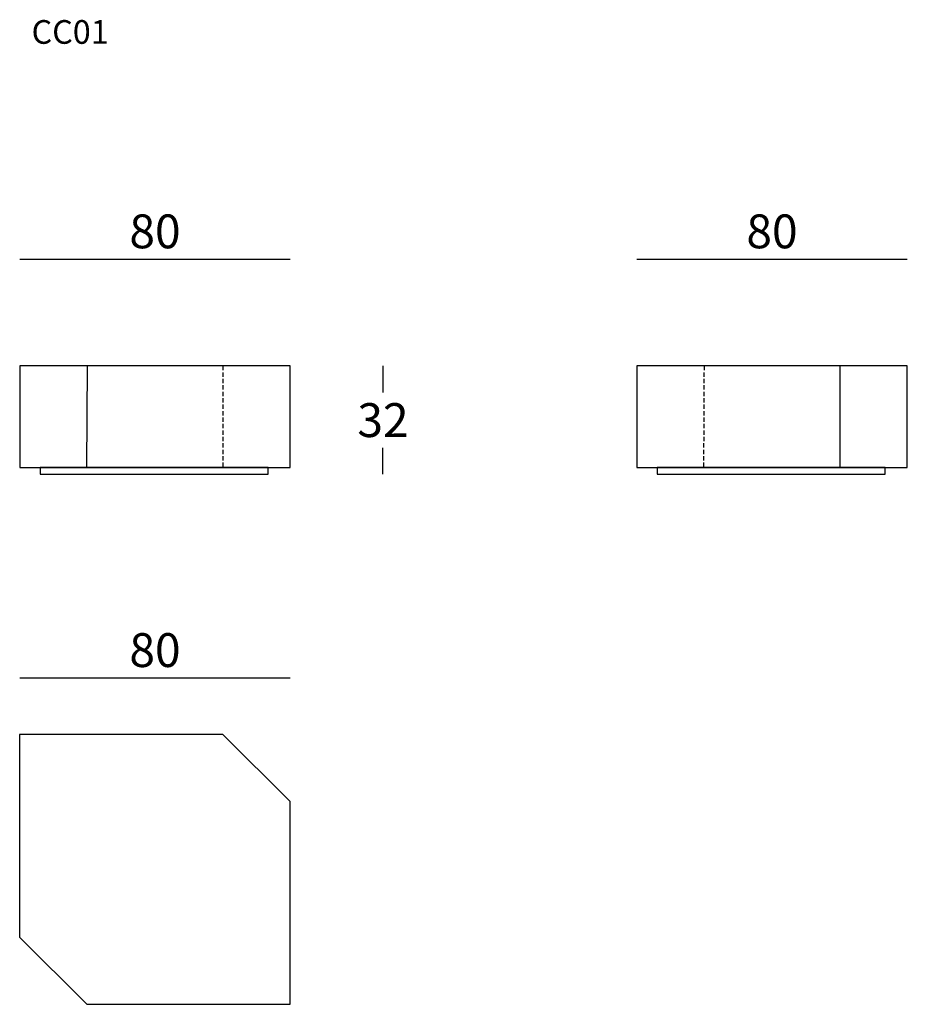
# Model space of a CAD drawing. Extents: x -6699 to -6437, y -911 to -620.
import ezdxf

# ---------------------------------------------------------------- set-up
doc = ezdxf.new("R2010")
doc.units = 0
doc.header["$LTSCALE"] = 0.1
doc.header["$MEASUREMENT"] = 0
doc.header["$PDMODE"] = 2
doc.header["$PDSIZE"] = 0.05
doc.linetypes.add('HIDDEN', pattern=[1.905, 1.27, -0.635])
doc.layers.add('glas_items', color=7, linetype='Continuous')
doc.layers.add('QUOTE', color=7, linetype='Continuous')
doc.layers.add('Layout', color=7, linetype='Continuous', lineweight=5)
doc.styles.add('glas', font='Frutiger65Bold.ttf')
doc.styles.add('SIMPLEX', font='simplex', dxfattribs={"width": 0.8, "height": 10})
doc.dimstyles.new('GLAS', dxfattribs={"dimtxt": 10, "dimasz": 10, "dimexe": 0.18, "dimexo": 0.0625, "dimgap": 3, "dimtad": 1, "dimtih": 1, "dimtoh": 1, "dimdec": 0, "dimzin": 0, "dimdsep": 46, "dimtxsty": 'SIMPLEX', "dimblk": 'NONE', "dimcen": 0, "dimse1": 1, "dimse2": 1, "dimadec": 0, "dimazin": 0, "dimtfac": 1, "dimtdec": 0, "dimtofl": 0, "dimtmove": 0, "dimatfit": 3, "dimldrblk": 'NONE', "dimfxl": 1, "dimtolj": 1, "dimtzin": 0, "dimarcsym": 0})

# ---------------------------------------------------------------- blocks, each defined once
blk = doc.blocks.new('*D1')
at = {"layer": 'DEFPOINTS', "color": 0, "lineweight": 0, "transparency": 16777216}
for p in [(-6619.15, -690.32), (-6699.15, -721.92), (-6619.15, -721.92)]:
    blk.add_point(p, dxfattribs=at)
at = {"layer": 'QUOTE', "color": 0, "lineweight": -2, "transparency": 16777216}
blk.add_line((-6699.15, -690.32), (-6619.15, -690.32), dxfattribs=at)
at = {"layer": 'QUOTE', "color": 0, "transparency": 16777216, "insert": (-6659.15, -682.14), "char_height": 10, "attachment_point": 5, "style": 'glas'}
blk.add_mtext('\\A1;80', dxfattribs=at)
blk = doc.blocks.new('_None')
blk = doc.blocks.new('*D3')
at = {"layer": 'DEFPOINTS', "color": 0, "lineweight": 0, "transparency": 16777216}
for p in [(-6619.15, -721.92), (-6625.7, -753.92), (-6591.75, -753.92)]:
    blk.add_point(p, dxfattribs=at)
at = {"layer": 'QUOTE', "color": 0, "lineweight": -2, "transparency": 16777216}
for p, q in [((-6591.75, -721.92), (-6591.75, -729.75)), ((-6591.75, -753.92), (-6591.75, -746.09))]:
    blk.add_line(p, q, dxfattribs=at)
at = {"layer": 'QUOTE', "color": 0, "transparency": 16777216, "insert": (-6591.75, -737.92), "char_height": 10, "attachment_point": 5, "style": 'glas'}
blk.add_mtext('\\A1;32', dxfattribs=at)
blk = doc.blocks.new('*D4')
at = {"layer": 'DEFPOINTS', "color": 0, "lineweight": 0, "transparency": 16777216}
for p in [(-6619.15, -814.06), (-6699.15, -831.03), (-6619.15, -850.78)]:
    blk.add_point(p, dxfattribs=at)
at = {"layer": 'QUOTE', "color": 0, "lineweight": -2, "transparency": 16777216}
blk.add_line((-6699.15, -814.06), (-6619.15, -814.06), dxfattribs=at)
at = {"layer": 'QUOTE', "color": 0, "transparency": 16777216, "insert": (-6659.15, -805.89), "char_height": 10, "attachment_point": 5, "style": 'glas'}
blk.add_mtext('\\A1;80', dxfattribs=at)
blk = doc.blocks.new('*D11')
at = {"layer": 'DEFPOINTS', "color": 0, "lineweight": 0, "transparency": 16777216}
for p in [(-6436.74, -690.32), (-6516.74, -721.92), (-6436.74, -721.92)]:
    blk.add_point(p, dxfattribs=at)
at = {"layer": 'QUOTE', "color": 0, "lineweight": -2, "transparency": 16777216}
blk.add_line((-6516.74, -690.32), (-6436.74, -690.32), dxfattribs=at)
at = {"layer": 'QUOTE', "color": 0, "transparency": 16777216, "insert": (-6476.74, -682.14), "char_height": 10, "attachment_point": 5, "style": 'glas'}
blk.add_mtext('\\A1;80', dxfattribs=at)
blk = doc.blocks.new('CC01_plan')
at = {"layer": 'glas_items'}
blk.add_lwpolyline([(0, 59.9), (-19.9, 79.78), (-80, 79.78), (-80, 19.88), (-60.1, 0), (0, 0)], close=True, dxfattribs=at)
blk = doc.blocks.new('CC01_front')
at = {"layer": 'glas_items'}
blk.add_line((13.89, 32), (13.75, 2), dxfattribs=at)
at = {"layer": 'glas_items', "linetype": 'HIDDEN', "ltscale": 10}
blk.add_line((54.08, 32), (54.08, 2), dxfattribs=at)
at = {"layer": 'glas_items'}
for points in [[(-6.01, 2), (73.99, 2), (73.99, 32), (-6.01, 32)], [(0, 0), (67.44, 0), (67.44, 2), (0, 2)]]:
    blk.add_lwpolyline(points, close=True, dxfattribs=at)
at = {"layer": 'Layout', "flags": 128}
blk.add_lwpolyline([(73.43, 32), (73.43, 32)], dxfattribs=at)
blk = doc.blocks.new('CC01_side')
at = {"layer": 'glas_items', "linetype": 'HIDDEN', "ltscale": 10}
blk.add_line((13.89, 32), (13.75, 2), dxfattribs=at)
at = {"layer": 'glas_items', "ltscale": 10}
blk.add_line((54.08, 32), (54.08, 2), dxfattribs=at)
at = {"layer": 'glas_items'}
for points in [[(-6.01, 2), (73.99, 2), (73.99, 32), (-6.01, 32)], [(0, 0), (67.44, 0), (67.44, 2), (0, 2)]]:
    blk.add_lwpolyline(points, close=True, dxfattribs=at)
at = {"layer": 'Layout', "flags": 128}
blk.add_lwpolyline([(73.43, 32), (73.43, 32)], dxfattribs=at)

msp = doc.modelspace()

# ---------------------------------------------------------------- block references
at = {"layer": 'glas_items', "color": 8, "lineweight": 0}
for name, p in [('CC01_front', (-6693.14, -753.92)), ('CC01_side', (-6510.73, -753.92))]:
    msp.add_blockref(name, p, dxfattribs=at)
at = {"layer": 'glas_items'}
msp.add_blockref('CC01_plan', (-6619.16, -910.57), dxfattribs=at)

# ---------------------------------------------------------------- texts
at = {"layer": 'QUOTE', "insert": (-6695.64, -619.71), "char_height": 7, "attachment_point": 1, "style": 'glas'}
msp.add_mtext_dynamic_manual_height_columns('CC01', width=603.863, gutter_width=12.5, heights=[0], dxfattribs=at)

# ---------------------------------------------------------------- dimensions: what is measured, and where the dimension line sits
at = {"layer": 'QUOTE'}
for base, p1, p2, picture, middle in [((-6619.15, -690.32), (-6699.15, -721.92), (-6619.15, -721.92), '*D1', (-6659.15, -682.14)), ((-6436.74, -690.32), (-6516.74, -721.92), (-6436.74, -721.92), '*D11', (-6476.74, -682.14)), ((-6619.15, -814.06), (-6699.15, -831.03), (-6619.15, -850.78), '*D4', (-6659.15, -805.89))]:
    dim = msp.add_linear_dim(base=base, p1=p1, p2=p2, dimstyle='GLAS', override={"dimtxsty": 'glas'}, dxfattribs=at)
    dim.commit()
    dim.dimension.update_dxf_attribs({"geometry": picture, "text_midpoint": middle})
dim = msp.add_linear_dim(base=(-6591.75, -753.92), p1=(-6619.15, -721.92), p2=(-6625.7, -753.92), angle=90, dimstyle='GLAS', override={"dimtxsty": 'glas'}, dxfattribs=at)
dim.commit()
dim.dimension.update_dxf_attribs({"geometry": '*D3', "text_midpoint": (-6591.75, -737.92)})

doc.saveas('drawing.dxf')
